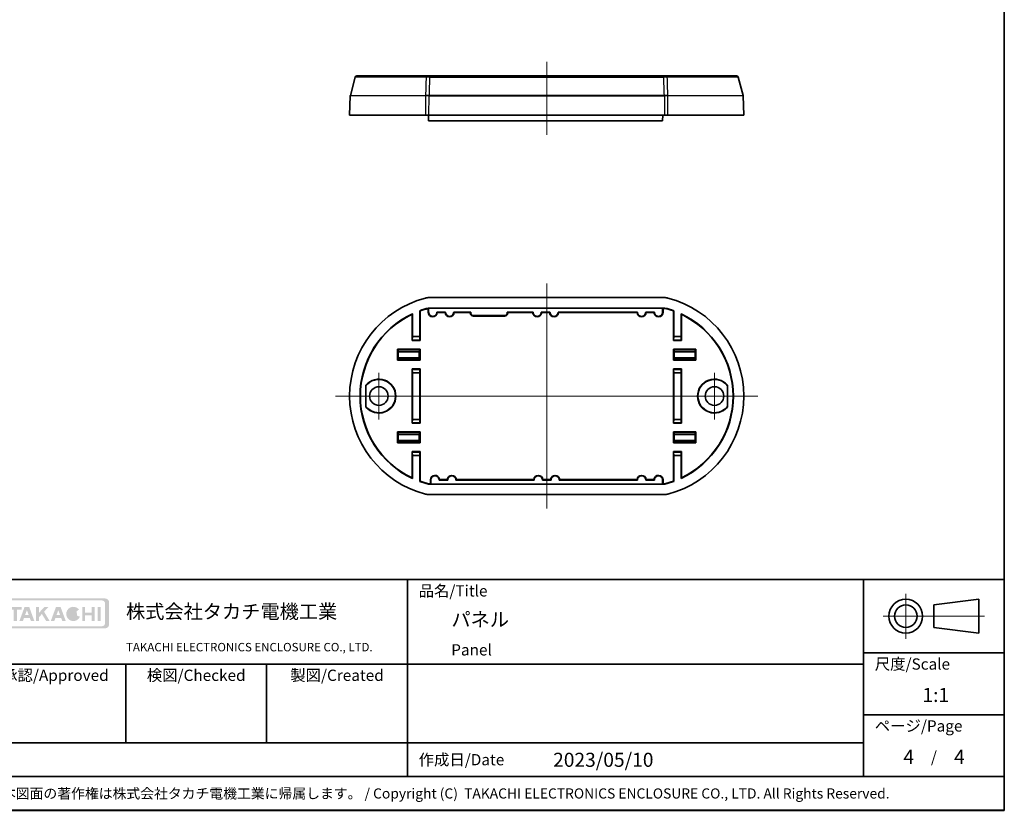
# Model space of a CAD drawing. Units: millimetres. Extents: x 14 to 2195, y 8 to 570.
# Drawn here: x 2020 to 2195, y 8 to 149 of the extents above; entities that cross this region are included whole.
import ezdxf
from ezdxf.enums import TextEntityAlignment as Align

# ---------------------------------------------------------------- set-up
doc = ezdxf.new("R2010")
doc.units = ezdxf.units.MM
for name, color, linetype, lineweight in [('Border (ISO)', 7, 'Continuous', 35), ('Title (ISO)', 7, 'Continuous', 35), ('Visible (ISO)', 7, 'Continuous', 35), ('Visible Narrow (ISO)', 7, 'Continuous', 25)]:
    doc.layers.add(name, color=color, linetype=linetype, lineweight=lineweight)
for name, color, linetype, lineweight, true_color in [('Center Mark (ISO)', 7, 'Continuous', 18, 0x80ffff), ('Centerline (ISO)', 7, 'Continuous', 18, 0x80ffff), ('Hatch (ISO)', 1, 'Continuous', 18, 0xff0000)]:
    doc.layers.add(name, color=color, linetype=linetype, lineweight=lineweight, true_color=true_color)
doc.styles.add('Note Text (TK)', font='MS PGothic.ttf')
doc.styles.add('文字スタイル40', font='MS PGothic.ttf')
doc.styles.add('文字スタイル67', font='arial.ttf')

# ---------------------------------------------------------------- blocks, each defined once
blk = doc.blocks.new('図面枠 tk図枠')
at = {"layer": 'Border (ISO)'}
for p in [(405.5, 289), (14.5, 8)]:
    blk.add_line(p, (405.5, 8), dxfattribs=at)
blk = doc.blocks.new('表題欄 tk表題欄')
at = {"layer": 'Hatch (ISO)'}
h = blk.add_hatch(color=256, dxfattribs=at)
edge = h.paths.add_edge_path(flags=0)
edge.add_arc((95.44, 237.35), 0.596, 270, 360)
edge.add_line((96.04, 237.35), (96.04, 240.76))
edge.add_arc((95.44, 240.76), 0.596, 0, 90)
edge.add_line((95.44, 241.35), (79.01, 241.35))
edge.add_arc((79.01, 240.76), 0.596, 90, 180)
edge.add_line((78.41, 240.76), (78.41, 237.35))
edge.add_arc((79.01, 237.35), 0.596, 180, 270)
edge.add_line((79.01, 236.75), (95.44, 236.75))
edge = h.paths.add_edge_path()
edge.add_line((77.71, 241), (77.71, 237.1))
edge.add_arc((78.41, 237.1), 0.702, 180, 270)
edge.add_line((78.41, 236.4), (96.04, 236.4))
edge.add_arc((96.04, 237.1), 0.702, 270, 360)
edge.add_line((96.74, 237.1), (96.74, 241))
edge.add_arc((96.04, 241), 0.702, 0, 90)
edge.add_line((96.04, 241.71), (78.41, 241.71))
edge.add_arc((78.41, 241), 0.702, 90, 180)
for points in [[(78.94, 240.2), (78.94, 239.71), (79.79, 239.71), (79.79, 237.71), (80.38, 237.71), (80.38, 239.71), (81.23, 239.71), (81.23, 240.2)], [(85.55, 237.71), (84.81, 238.94), (84.29, 238.37), (84.29, 237.71), (83.77, 237.71), (83.77, 240.2), (84.29, 240.2), (84.29, 239.15), (85.26, 240.2), (85.98, 240.2), (85.19, 239.35), (86.17, 237.71)], [(91.96, 240.2), (91.96, 237.71), (92.48, 237.71), (92.48, 238.71), (93.64, 238.71), (93.64, 237.71), (94.16, 237.71), (94.16, 240.2), (93.64, 240.2), (93.64, 239.2), (92.48, 239.2), (92.48, 240.2)], [(94.71, 240.2), (94.71, 237.71), (95.23, 237.71), (95.23, 240.2)]]:
    blk.add_hatch(color=256, dxfattribs=at).paths.add_polyline_path(points)
h = blk.add_hatch(color=256, dxfattribs=at)
h.paths.add_polyline_path([(82.46, 238.76), (81.82, 238.76), (82.14, 239.63)], flags=0)
h.paths.add_polyline_path([(82.65, 238.24), (81.63, 238.24), (81.44, 237.71), (80.82, 237.71), (81.73, 240.2), (82.55, 240.2), (83.46, 237.71), (82.85, 237.71)])
h = blk.add_hatch(color=256, dxfattribs=at)
h.paths.add_polyline_path([(87.4, 238.76), (88.03, 238.76), (87.72, 239.63)], flags=0)
h.paths.add_polyline_path([(87.01, 237.71), (87.21, 238.24), (88.22, 238.24), (88.42, 237.71), (89.04, 237.71), (88.12, 240.2), (87.31, 240.2), (86.39, 237.71)])
h = blk.add_hatch(color=256, dxfattribs=at)
edge = h.paths.add_edge_path()
edge.add_arc((90.39, 238.95), 1.27, 38.5505, 336.582)
edge.add_line((91.56, 238.44), (91.04, 238.67))
edge.add_ellipse((90.39, 238.95), major_axis=(0, -0.8), ratio=0.867347, start_angle=124.651, end_angle=429.4109, ccw=False)
edge.add_line((90.96, 239.41), (91.39, 239.74))
at = {"layer": 'Title (ISO)'}
for p, q in [((74.71, 245.05), (255.71, 245.05)), ((149.71, 245.05), (149.71, 210.05)), ((230.71, 245.05), (230.71, 210.05)), ((255.71, 245.05), (255.71, 204.05)), ((243.21, 240.55), (251.21, 241.55)), ((251.21, 235.55), (251.21, 241.55)), ((243.21, 240.55), (243.21, 236.55)), ((243.21, 236.55), (251.21, 235.55)), ((230.71, 232.05), (255.71, 232.05)), ((74.71, 230.05), (230.71, 230.05)), ((99.71, 230.05), (99.71, 216.05)), ((124.71, 230.05), (124.71, 216.05)), ((230.71, 221.05), (255.71, 221.05)), ((74.71, 216.05), (230.71, 216.05)), ((255.71, 210.05), (74.71, 210.05)), ((74.71, 204.05), (255.71, 204.05))]:
    blk.add_line(p, q, dxfattribs=at)
at = {"layer": 'Title (ISO)', "color": 4, "linetype": 'Continuous', "lineweight": 18, "true_color": 0x00ffff}
for p, q in [((238.21, 242.55), (238.21, 234.55)), ((252.21, 238.55), (234.21, 238.55))]:
    blk.add_line(p, q, dxfattribs=at)
at = {"layer": 'Title (ISO)'}
for radius in [3, 2]:
    blk.add_circle((238.21, 238.55), radius, dxfattribs=at)
at = {"layer": 'Title (ISO)', "color": 1, "true_color": 0xff0000, "char_height": 2, "line_spacing_factor": 1.5, "style": 'Note Text (TK)'}
for s, insert, attachment_point in [('\\fＭＳ Ｐゴシック|b0|i0;{\\H2.0000;品名/Title}', (151.71, 243.05), 4), ('\\fＭＳ Ｐゴシック|b0|i0;{\\H2.0000;尺度/Scale}', (232.71, 230.05), 4), ('\\fＭＳ Ｐゴシック|b0|i0;{\\H2.0000;承認/Approved}', (87.21, 228.05), 5), ('\\fＭＳ Ｐゴシック|b0|i0;{\\H2.0000;検図/Checked}', (112.21, 228.05), 5), ('\\fＭＳ Ｐゴシック|b0|i0;{\\H2.0000;製図/Created}', (137.21, 228.05), 5), ('\\fＭＳ Ｐゴシック|b0|i0;{\\H2.0000;ページ/Page}', (232.71, 219.05), 4), ('\\fＭＳ Ｐゴシック|b0|i0;{\\H2.0000;作成日/Date}', (151.71, 213.05), 4)]:
    blk.add_mtext(s, dxfattribs=dict(at, insert=insert, attachment_point=attachment_point))
at = {"layer": 'Title (ISO)', "color": 7, "line_spacing_factor": 1.5, "style": 'Note Text (TK)'}
for s, insert, char_height, attachment_point in [('株式会社タカチ電機工業', (99.74, 239.05), 2.5, 4), ('\\fArial|b0|i0;{\\H1.4986;TAKACHI ELECTRONICS ENCLOSURE CO., LTD.}', (99.74, 233.05), 1.4986, 4), ('\\fＭＳ Ｐゴシック|b0|i0;{\\H2.0000;/}', (243.21, 213.55), 2, 5), ('\\fMS PGothic|b0|i0;{\\H1.8000;本図面の著作権は株式会社タカチ電機工業に帰属します。 / Copyright (C)\xa0 TAKACHI ELECTRONICS ENCLOSURE CO., LTD. All Rights Reserved.}', (77.71, 207.05), 1.8, 4)]:
    blk.add_mtext(s, dxfattribs=dict(at, insert=insert, char_height=char_height, attachment_point=attachment_point))
at = {"layer": 'Title (ISO)', "color": 7}
for tag, p, height, style in [('<品名>_001', (157.47, 236.75), 2.5, 'Note Text (TK)'), ('<Title>_001', (157.5, 231.55), 2, '文字スタイル67'), ('<型番>_001', (157.4, 219.99), 3, '文字スタイル40'), ('<総ページ数>_001', (246.79, 212.3), 2.5, 'Note Text (TK)'), ('作成日_001', (175.87, 211.78), 2.5, 'Note Text (TK)'), ('<ページ_No.>_001', (237.95, 212.3), 2.5, 'Note Text (TK)')]:
    blk.add_attdef(tag, p, '', height=height, dxfattribs=dict(at, style=style))
at = {"layer": 'Title (ISO)', "color": 7, "style": 'Note Text (TK)'}
for tag, p in [('<尺度>', (243.21, 224.55)), ('<部品サイズ>', (112.21, 213.05))]:
    blk.add_attdef(tag, text='', height=2.5, dxfattribs=at).set_placement(p, align=Align.MIDDLE_CENTER)

msp = doc.modelspace()

# ---------------------------------------------------------------- linework, layer by layer
at = {"layer": 'Center Mark (ISO)', "linetype": 'Continuous'}
for p, q in [((2083.9396, 85.7609), (2083.9396, 77.4609)), ((2143.5396, 85.7609), (2143.5396, 77.4609)), ((2088.0896, 81.6109), (2079.7896, 81.6109)), ((2147.6896, 81.6109), (2139.3896, 81.6109))]:
    msp.add_line(p, q, dxfattribs=at)
at = {"layer": 'Centerline (ISO)', "linetype": 'Continuous'}
for p, q in [((2113.7396, 141.0162), (2113.7396, 128.0162)), ((2113.7396, 101.6109), (2113.7396, 61.6109)), ((2076.2396, 81.6109), (2151.2396, 81.6109))]:
    msp.add_line(p, q, dxfattribs=at)
at = {"layer": 'Visible (ISO)'}
for p, q in [((2079.74, 138.2939), (2078.8706, 135.0492)), ((2080.0298, 138.5162), (2092.4018, 138.5162)), ((2092.4018, 138.5162), (2092.9534, 138.5162)), ((2134.5257, 138.5162), (2092.9534, 138.5162)), ((2134.5257, 138.5162), (2135.0773, 138.5162)), ((2135.0773, 138.5162), (2147.4493, 138.5162)), ((2147.7391, 138.2939), (2148.6085, 135.0492)), ((2078.8606, 134.9821), (2078.7396, 131.5162)), ((2148.6185, 134.9821), (2148.7396, 131.5162)), ((2092.2048, 131.5162), (2078.7396, 131.5162)), ((2092.2048, 131.5162), (2092.8342, 131.5162)), ((2092.7521, 131.5162), (2092.7695, 130.5162)), ((2092.8342, 131.5162), (2134.6449, 131.5162)), ((2134.3396, 131.5162), (2134.3221, 130.5162)), ((2134.6449, 131.5162), (2135.2743, 131.5162)), ((2148.7396, 131.5162), (2135.2743, 131.5162)), ((2092.7695, 130.5162), (2134.3221, 130.5162)), ((2092.8342, 99.1109), (2134.6449, 99.1109)), ((2089.8896, 96.2363), (2089.8896, 92.1754)), ((2091.1896, 92.1754), (2091.1896, 96.7773)), ((2091.2507, 96.7346), (2091.2507, 91.4818)), ((2092.691, 96.5109), (2092.691, 97.1821)), ((2092.7521, 97.2609), (2134.3396, 97.2609)), ((2092.7521, 97.2609), (2092.7695, 97.2435)), ((2092.7695, 97.2435), (2134.3221, 97.2435)), ((2092.7695, 96.5109), (2092.7695, 97.2435)), ((2095.7697, 96.5284), (2094.2344, 96.5284)), ((2095.6933, 96.4498), (2094.3109, 96.4498)), ((2100.2396, 96.5284), (2097.2344, 96.5284)), ((2100.161, 96.4498), (2097.3109, 96.4498)), ((2100.161, 96.4498), (2100.2396, 96.5284)), ((2100.161, 96.3323), (2100.161, 96.4498)), ((2100.2396, 96.5284), (2100.2396, 96.4109)), ((2106.7396, 96.5284), (2106.8181, 96.4498)), ((2106.7396, 96.4109), (2106.7396, 96.5284)), ((2111.3072, 96.5284), (2106.7396, 96.5284)), ((2106.8181, 96.4498), (2106.8181, 96.3323)), ((2111.2308, 96.4498), (2106.8181, 96.4498)), ((2114.3072, 96.5284), (2112.7719, 96.5284)), ((2114.2308, 96.4498), (2112.8483, 96.4498)), ((2129.8572, 96.5284), (2115.7719, 96.5284)), ((2129.7808, 96.4498), (2115.8483, 96.4498)), ((2132.8572, 96.5284), (2131.3219, 96.5284)), ((2132.7808, 96.4498), (2131.3983, 96.4498)), ((2134.3396, 97.2609), (2134.3221, 97.2435)), ((2134.3221, 97.2435), (2134.3221, 96.5109)), ((2134.3396, 97.2609), (2134.727, 97.2609)), ((2134.3396, 97.2609), (2134.4007, 97.1998)), ((2134.7194, 97.1998), (2134.4007, 97.1998)), ((2134.4007, 97.1998), (2134.4007, 96.5109)), ((2134.727, 97.2609), (2134.7194, 97.1998)), ((2136.2285, 91.4818), (2136.2285, 96.7346)), ((2136.2896, 96.7773), (2136.2896, 92.1754)), ((2137.5896, 92.1754), (2137.5896, 96.2363)), ((2089.8285, 91.4818), (2089.8285, 96.1399)), ((2106.3182, 95.8324), (2100.6609, 95.8324)), ((2100.7395, 95.9109), (2106.2396, 95.9109)), ((2137.6507, 96.1399), (2137.6507, 91.4818)), ((2089.8591, 91.5737), (2089.8285, 91.4818)), ((2091.2507, 91.4818), (2089.8285, 91.4818)), ((2089.8896, 92.1754), (2089.8591, 91.5737)), ((2089.8591, 91.5737), (2091.2201, 91.5737)), ((2091.1896, 92.1754), (2089.8896, 92.1754)), ((2091.2201, 91.5737), (2091.1896, 92.1754)), ((2091.2201, 91.5737), (2091.2507, 91.4818)), ((2136.2591, 91.5737), (2136.2285, 91.4818)), ((2137.6507, 91.4818), (2136.2285, 91.4818)), ((2136.2896, 92.1754), (2136.2591, 91.5737)), ((2136.2591, 91.5737), (2137.6201, 91.5737)), ((2137.5896, 92.1754), (2136.2896, 92.1754)), ((2137.6201, 91.5737), (2137.5896, 92.1754)), ((2137.6201, 91.5737), (2137.6507, 91.4818)), ((2087.2507, 89.9318), (2087.3738, 89.8087)), ((2087.2507, 87.9818), (2087.2507, 89.9318)), ((2087.2507, 89.9318), (2091.2507, 89.9318)), ((2091.1275, 89.8087), (2087.3738, 89.8087)), ((2087.3738, 89.8087), (2087.3895, 89.493)), ((2087.3895, 89.493), (2091.1118, 89.493)), ((2087.3895, 88.4207), (2087.3895, 89.493)), ((2091.1118, 89.493), (2091.1275, 89.8087)), ((2091.1118, 89.493), (2091.1118, 88.4207)), ((2091.2507, 89.9318), (2091.1275, 89.8087)), ((2091.2507, 89.9318), (2091.2507, 87.9818)), ((2136.2285, 89.9318), (2136.3516, 89.8087)), ((2136.2285, 87.9818), (2136.2285, 89.9318)), ((2136.2285, 89.9318), (2140.2285, 89.9318)), ((2140.1053, 89.8087), (2136.3516, 89.8087)), ((2136.3516, 89.8087), (2136.3673, 89.493)), ((2136.3673, 89.493), (2140.0896, 89.493)), ((2136.3673, 88.4207), (2136.3673, 89.493)), ((2140.0896, 89.493), (2140.1053, 89.8087)), ((2140.0896, 89.493), (2140.0896, 88.4207)), ((2140.2285, 89.9318), (2140.1053, 89.8087)), ((2140.2285, 89.9318), (2140.2285, 87.9818)), ((2087.2507, 87.9818), (2087.3738, 88.105)), ((2091.2507, 87.9818), (2087.2507, 87.9818)), ((2087.3895, 88.4207), (2087.3738, 88.105)), ((2087.3738, 88.105), (2091.1275, 88.105)), ((2091.1118, 88.4207), (2087.3895, 88.4207)), ((2091.1275, 88.105), (2091.1118, 88.4207)), ((2091.2507, 87.9818), (2091.1275, 88.105)), ((2136.2285, 87.9818), (2136.3516, 88.105)), ((2140.2285, 87.9818), (2136.2285, 87.9818)), ((2136.3673, 88.4207), (2136.3516, 88.105)), ((2136.3516, 88.105), (2140.1053, 88.105)), ((2140.0896, 88.4207), (2136.3673, 88.4207)), ((2140.1053, 88.105), (2140.0896, 88.4207)), ((2140.2285, 87.9818), (2140.1053, 88.105)), ((2089.8591, 86.3452), (2089.8285, 86.437)), ((2089.8285, 86.437), (2089.8285, 76.7848)), ((2091.2507, 86.437), (2089.8285, 86.437)), ((2089.8591, 86.3452), (2089.8896, 85.7434)), ((2091.2201, 86.3452), (2089.8591, 86.3452)), ((2089.8896, 85.7434), (2089.8896, 77.4784)), ((2089.8896, 85.7434), (2091.1896, 85.7434)), ((2091.1896, 85.7434), (2091.2201, 86.3452)), ((2091.1896, 77.4784), (2091.1896, 85.7434)), ((2091.2201, 86.3452), (2091.2507, 86.437)), ((2091.2507, 76.7848), (2091.2507, 86.437)), ((2136.2591, 86.3452), (2136.2285, 86.437)), ((2136.2285, 86.437), (2136.2285, 76.7848)), ((2137.6507, 86.437), (2136.2285, 86.437)), ((2136.2591, 86.3452), (2136.2896, 85.7434)), ((2137.6201, 86.3452), (2136.2591, 86.3452)), ((2136.2896, 85.7434), (2136.2896, 77.4784)), ((2136.2896, 85.7434), (2137.5896, 85.7434)), ((2137.5896, 85.7434), (2137.6201, 86.3452)), ((2137.5896, 77.4784), (2137.5896, 85.7434)), ((2137.6201, 86.3452), (2137.6507, 86.437)), ((2137.6507, 76.7848), (2137.6507, 86.437)), ((2081.6396, 83.4582), (2081.6396, 83.5543)), ((2081.6396, 83.4582), (2081.6396, 79.7636)), ((2145.8396, 83.5543), (2145.8396, 83.4582)), ((2145.8396, 79.7636), (2145.8396, 83.4582)), ((2081.6396, 79.6676), (2081.6396, 79.7636)), ((2145.8396, 79.7636), (2145.8396, 79.6676)), ((2089.8896, 77.4784), (2089.8591, 76.8767)), ((2091.1896, 77.4784), (2089.8896, 77.4784)), ((2091.2201, 76.8767), (2091.1896, 77.4784)), ((2136.2896, 77.4784), (2136.2591, 76.8767)), ((2137.5896, 77.4784), (2136.2896, 77.4784)), ((2137.6201, 76.8767), (2137.5896, 77.4784)), ((2087.2507, 75.24), (2087.3738, 75.1168)), ((2087.2507, 73.29), (2087.2507, 75.24)), ((2087.2507, 75.24), (2091.2507, 75.24)), ((2089.8591, 76.8767), (2089.8285, 76.7848)), ((2089.8285, 76.7848), (2091.2507, 76.7848)), ((2089.8591, 76.8767), (2091.2201, 76.8767)), ((2091.2507, 75.24), (2091.1275, 75.1168)), ((2091.2201, 76.8767), (2091.2507, 76.7848)), ((2091.2507, 75.24), (2091.2507, 73.29)), ((2136.2591, 76.8767), (2136.2285, 76.7848)), ((2136.2285, 76.7848), (2137.6507, 76.7848)), ((2136.2285, 75.24), (2136.3516, 75.1168)), ((2136.2285, 73.29), (2136.2285, 75.24)), ((2136.2285, 75.24), (2140.2285, 75.24)), ((2136.2591, 76.8767), (2137.6201, 76.8767)), ((2137.6201, 76.8767), (2137.6507, 76.7848)), ((2140.2285, 75.24), (2140.1053, 75.1168)), ((2140.2285, 75.24), (2140.2285, 73.29)), ((2091.1275, 75.1168), (2087.3738, 75.1168)), ((2087.3738, 75.1168), (2087.3895, 74.8011)), ((2087.3895, 73.7289), (2087.3738, 73.4132)), ((2087.3895, 74.8011), (2091.1118, 74.8011)), ((2087.3895, 73.7289), (2087.3895, 74.8011)), ((2091.1118, 73.7289), (2087.3895, 73.7289)), ((2091.1118, 74.8011), (2091.1275, 75.1168)), ((2091.1118, 74.8011), (2091.1118, 73.7289)), ((2091.1275, 73.4132), (2091.1118, 73.7289)), ((2136.3516, 75.1168), (2136.3673, 74.8011)), ((2140.1053, 75.1168), (2136.3516, 75.1168)), ((2136.3673, 73.7289), (2136.3516, 73.4132)), ((2136.3673, 73.7289), (2136.3673, 74.8011)), ((2136.3673, 74.8011), (2140.0896, 74.8011)), ((2140.0896, 73.7289), (2136.3673, 73.7289)), ((2140.0896, 74.8011), (2140.1053, 75.1168)), ((2140.0896, 74.8011), (2140.0896, 73.7289)), ((2140.1053, 73.4132), (2140.0896, 73.7289)), ((2087.2507, 73.29), (2087.3738, 73.4132)), ((2091.2507, 73.29), (2087.2507, 73.29)), ((2087.3738, 73.4132), (2091.1275, 73.4132)), ((2089.8591, 71.6482), (2089.8285, 71.74)), ((2089.8285, 67.082), (2089.8285, 71.74)), ((2089.8285, 71.74), (2091.2507, 71.74)), ((2091.2507, 73.29), (2091.1275, 73.4132)), ((2091.2201, 71.6482), (2091.2507, 71.74)), ((2091.2507, 71.74), (2091.2507, 66.4873)), ((2136.2285, 73.29), (2136.3516, 73.4132)), ((2140.2285, 73.29), (2136.2285, 73.29)), ((2136.2591, 71.6482), (2136.2285, 71.74)), ((2136.2285, 66.4873), (2136.2285, 71.74)), ((2136.2285, 71.74), (2137.6507, 71.74)), ((2136.3516, 73.4132), (2140.1053, 73.4132)), ((2137.6201, 71.6482), (2137.6507, 71.74)), ((2137.6507, 71.74), (2137.6507, 67.082)), ((2140.2285, 73.29), (2140.1053, 73.4132)), ((2089.8591, 71.6482), (2089.8896, 71.0464)), ((2091.2201, 71.6482), (2089.8591, 71.6482)), ((2089.8896, 71.0464), (2091.1896, 71.0464)), ((2089.8896, 71.0464), (2089.8896, 66.9856)), ((2091.1896, 71.0464), (2091.2201, 71.6482)), ((2091.1896, 66.4445), (2091.1896, 71.0464)), ((2136.2591, 71.6482), (2136.2896, 71.0464)), ((2137.6201, 71.6482), (2136.2591, 71.6482)), ((2136.2896, 71.0464), (2137.5896, 71.0464)), ((2136.2896, 71.0464), (2136.2896, 66.4445)), ((2137.5896, 71.0464), (2137.6201, 71.6482)), ((2137.5896, 66.9856), (2137.5896, 71.0464)), ((2093.0785, 66.022), (2093.0785, 66.7109)), ((2093.157, 65.9784), (2093.157, 66.7109)), ((2094.6219, 66.6935), (2096.1572, 66.6935)), ((2094.6983, 66.772), (2096.0808, 66.772)), ((2097.6219, 66.6935), (2111.5072, 66.6935)), ((2097.6983, 66.772), (2111.4308, 66.772)), ((2112.9719, 66.6935), (2114.5072, 66.6935)), ((2113.0483, 66.772), (2114.4308, 66.772)), ((2115.9719, 66.6935), (2129.8572, 66.6935)), ((2116.0483, 66.772), (2129.7808, 66.772)), ((2131.3219, 66.6935), (2132.8572, 66.6935)), ((2131.3983, 66.772), (2132.7808, 66.772)), ((2134.3221, 66.7109), (2134.3221, 65.9784)), ((2134.4007, 66.7109), (2134.4007, 66.022)), ((2092.7521, 65.9609), (2092.7597, 66.022)), ((2093.1396, 65.9609), (2092.7521, 65.9609)), ((2092.7597, 66.022), (2093.0785, 66.022)), ((2093.1396, 65.9609), (2093.0785, 66.022)), ((2093.1396, 65.9609), (2093.157, 65.9784)), ((2134.3396, 65.9609), (2093.1396, 65.9609)), ((2134.3221, 65.9784), (2093.157, 65.9784)), ((2134.3396, 65.9609), (2134.3221, 65.9784)), ((2134.3396, 65.9609), (2134.4007, 66.022)), ((2134.727, 65.9609), (2134.3396, 65.9609)), ((2134.4007, 66.022), (2134.7194, 66.022)), ((2134.727, 65.9609), (2134.7194, 66.022)), ((2134.6449, 64.1109), (2092.8342, 64.1109))]:
    msp.add_line(p, q, dxfattribs=at)
for centre in [(2083.9396, 81.6109), (2143.5396, 81.6109)]:
    msp.add_circle(centre, 1.65, dxfattribs=at)
for centre, radius, start, end in [((2080.0298, 138.2162), 0.3, 90, 165), ((2147.4493, 138.2162), 0.3, 15, 90), ((2079.1604, 134.9716), 0.3, 165, 178), ((2148.3187, 134.9716), 0.3, 2, 15), ((2096.7396, 81.6109), 18, 104.59183, 255.40817), ((2130.7396, 81.6109), 18, 284.59183, 75.40817), ((2096.7396, 81.6109), 16.15, 115.096785, 244.903215), ((2096.7396, 81.6109), 16.15, 104.294312, 110.099607), ((2096.7396, 81.6109), 16.0889, 104.574435, 109.947623), ((2093.5021, 96.5109), 0.8111, 180, 355.680304), ((2093.5021, 96.5109), 0.7325, 180, 1.365372), ((2096.5021, 96.5109), 0.8111, 184.319696, 355.680304), ((2096.5021, 96.5109), 0.7325, 178.634628, 1.365372), ((2112.0396, 96.5109), 0.8111, 184.319696, 355.680304), ((2112.0396, 96.5109), 0.7325, 178.634628, 1.365372), ((2115.0396, 96.5109), 0.8111, 184.319696, 355.680304), ((2115.0396, 96.5109), 0.7325, 178.634628, 1.365372), ((2130.5896, 96.5109), 0.8111, 184.319696, 355.680304), ((2130.5896, 96.5109), 0.7325, 178.634628, 1.365372), ((2133.5896, 96.5109), 0.8111, 184.319696, 0), ((2133.5896, 96.5109), 0.7325, 178.634628, 0), ((2130.7396, 81.6109), 16.0889, 70.052377, 75.678435), ((2130.7396, 81.6109), 16.15, 69.900393, 75.705691), ((2130.7396, 81.6109), 16.15, 295.096785, 64.903215), ((2096.7396, 81.6109), 16.0889, 115.43941, 244.56059), ((2130.7396, 81.6109), 16.0889, 295.43941, 64.56059), ((2083.9396, 81.6109), 3.0111, 220.195892, 139.804108), ((2083.9396, 81.6109), 2.95, 218.770451, 141.229549), ((2143.5396, 81.6109), 3.0111, 40.195892, 319.804108), ((2143.5396, 81.6109), 2.95, 38.770451, 321.229549), ((2096.7396, 81.6109), 16.15, 249.900393, 255.705691), ((2096.7396, 81.6109), 16.0889, 250.052377, 255.678435), ((2093.8896, 66.7109), 0.8111, 4.319696, 180), ((2093.8896, 66.7109), 0.7325, 358.634628, 180), ((2096.8896, 66.7109), 0.8111, 4.319696, 175.680304), ((2096.8896, 66.7109), 0.7325, 358.634628, 181.365372), ((2112.2396, 66.7109), 0.8111, 4.319696, 175.680304), ((2112.2396, 66.7109), 0.7325, 358.634628, 181.365372), ((2115.2396, 66.7109), 0.8111, 4.319696, 175.680304), ((2115.2396, 66.7109), 0.7325, 358.634628, 181.365372), ((2130.5896, 66.7109), 0.8111, 4.319696, 175.680304), ((2130.5896, 66.7109), 0.7325, 358.634628, 181.365372), ((2133.5896, 66.7109), 0.8111, 0, 175.680304), ((2133.5896, 66.7109), 0.7325, 0, 181.365372), ((2130.7396, 81.6109), 16.0889, 284.321565, 289.947623), ((2130.7396, 81.6109), 16.15, 284.294309, 290.099607)]:
    msp.add_arc(centre, radius, start, end, dxfattribs=at)
for centre, major_axis in [((2100.6611, 96.3325), (-0.3537, -0.3537)), ((2100.7396, 96.411), (-0.3537, -0.3537)), ((2106.2395, 96.411), (0.3537, -0.3537)), ((2106.318, 96.3325), (0.3537, -0.3537))]:
    msp.add_ellipse(centre, major_axis=major_axis, ratio=0.99969546, start_param=5.49793944, end_param=7.06843118, dxfattribs=at)
for points, knots in [([(2092.2048, 99.0303), (2092.3074, 99.0571), (2092.4118, 99.0772), (2092.6221, 99.1041), (2092.7282, 99.1109), (2092.8342, 99.1109)], [0, 0, 0, 0, 0.0318150616, 0.0318150616, 0.0636301233, 0.0636301233, 0.0636301233, 0.0636301233]), ([(2134.6449, 99.1109), (2134.7509, 99.1109), (2134.857, 99.1041), (2135.0674, 99.0772), (2135.1717, 99.0571), (2135.2743, 99.0303)], [0, 0, 0, 0, 0.0318150614, 0.0318150614, 0.0636301229, 0.0636301229, 0.0636301229, 0.0636301229]), ([(2092.8342, 64.1109), (2092.7282, 64.1109), (2092.6221, 64.1177), (2092.4118, 64.1447), (2092.3074, 64.1648), (2092.2048, 64.1915)], [0, 0, 0, 0, 0.0318150614, 0.0318150614, 0.0636301229, 0.0636301229, 0.0636301229, 0.0636301229]), ([(2135.2743, 64.1915), (2135.1717, 64.1648), (2135.0674, 64.1447), (2134.857, 64.1177), (2134.7509, 64.1109), (2134.6449, 64.1109)], [0, 0, 0, 0, 0.0318150616, 0.0318150616, 0.0636301233, 0.0636301233, 0.0636301233, 0.0636301233])]:
    msp.add_open_spline(points, degree=3, knots=knots, dxfattribs=at)
for points in [[(2089.8896, 96.2363), (2089.8589, 96.1881), (2089.8285, 96.1399)], [(2091.1896, 96.7773), (2091.2201, 96.756), (2091.2507, 96.7346)], [(2092.7521, 97.2609), (2092.7215, 97.2215), (2092.691, 97.1821)], [(2094.2344, 96.5284), (2094.2726, 96.4911), (2094.3109, 96.4498)], [(2095.7697, 96.5284), (2095.7315, 96.4911), (2095.6933, 96.4498)], [(2097.2344, 96.5284), (2097.2726, 96.4911), (2097.3109, 96.4498)], [(2111.3072, 96.5284), (2111.269, 96.4911), (2111.2308, 96.4498)], [(2112.7719, 96.5284), (2112.8101, 96.4911), (2112.8483, 96.4498)], [(2114.3072, 96.5284), (2114.269, 96.4911), (2114.2308, 96.4498)], [(2115.7719, 96.5284), (2115.8101, 96.4911), (2115.8483, 96.4498)], [(2129.8572, 96.5284), (2129.819, 96.4911), (2129.7808, 96.4498)], [(2131.3219, 96.5284), (2131.3601, 96.4911), (2131.3983, 96.4498)], [(2132.8572, 96.5284), (2132.819, 96.4911), (2132.7808, 96.4498)], [(2136.2896, 96.7773), (2136.259, 96.756), (2136.2285, 96.7346)], [(2137.5896, 96.2363), (2137.6202, 96.1881), (2137.6507, 96.1399)], [(2089.8896, 66.9856), (2089.8589, 67.0338), (2089.8285, 67.082)], [(2091.1896, 66.4445), (2091.2201, 66.4659), (2091.2507, 66.4873)], [(2094.6219, 66.6935), (2094.6601, 66.7308), (2094.6983, 66.772)], [(2096.1572, 66.6935), (2096.119, 66.7308), (2096.0808, 66.772)], [(2097.6219, 66.6935), (2097.6601, 66.7308), (2097.6983, 66.772)], [(2111.5072, 66.6935), (2111.469, 66.7308), (2111.4308, 66.772)], [(2112.9719, 66.6935), (2113.0101, 66.7308), (2113.0483, 66.772)], [(2114.5072, 66.6935), (2114.469, 66.7308), (2114.4308, 66.772)], [(2115.9719, 66.6935), (2116.0101, 66.7308), (2116.0483, 66.772)], [(2129.8572, 66.6935), (2129.819, 66.7308), (2129.7808, 66.772)], [(2131.3219, 66.6935), (2131.3601, 66.7308), (2131.3983, 66.772)], [(2132.8572, 66.6935), (2132.819, 66.7308), (2132.7808, 66.772)], [(2136.2896, 66.4445), (2136.259, 66.4659), (2136.2285, 66.4873)], [(2137.5896, 66.9856), (2137.6202, 67.0338), (2137.6507, 67.082)]]:
    msp.add_open_spline(points, degree=2, dxfattribs=at)
at = {"layer": 'Visible Narrow (ISO)'}
for p, q in [((2092.3266, 138.2939), (2079.74, 138.2939)), ((2092.9534, 138.2939), (2092.9534, 138.5162)), ((2092.9534, 138.2939), (2134.5257, 138.2939)), ((2134.5257, 138.2939), (2134.5257, 138.5162)), ((2147.7391, 138.2939), (2135.1526, 138.2939)), ((2092.2179, 134.9821), (2078.8606, 134.9821)), ((2078.8706, 135.0492), (2092.2204, 135.0492)), ((2092.2179, 134.9821), (2092.2048, 131.5162)), ((2092.8342, 131.5162), (2092.8498, 134.9821)), ((2092.8498, 135.0492), (2092.8498, 134.9821)), ((2134.6294, 135.0492), (2092.8498, 135.0492)), ((2092.8498, 134.9821), (2134.6294, 134.9821)), ((2134.6294, 134.9821), (2134.6294, 135.0492)), ((2134.6294, 134.9821), (2134.6449, 131.5162)), ((2135.2587, 135.0492), (2148.6085, 135.0492)), ((2148.6185, 134.9821), (2135.2612, 134.9821)), ((2135.2743, 131.5162), (2135.2612, 134.9821)), ((2092.7695, 96.5109), (2092.691, 96.5109)), ((2100.2396, 96.4109), (2100.161, 96.3323)), ((2106.8181, 96.3323), (2106.7396, 96.4109)), ((2134.3221, 96.5109), (2134.4007, 96.5109)), ((2100.6609, 95.8324), (2100.7395, 95.9109)), ((2106.2396, 95.9109), (2106.3182, 95.8324)), ((2093.157, 66.7109), (2093.0785, 66.7109)), ((2134.3221, 66.7109), (2134.4007, 66.7109))]:
    msp.add_line(p, q, dxfattribs=at)
for centre, major_axis, ratio, start_param, end_param in [((7817.0546, -445.9367), (3943.9835, -4463.1733), 0.93048486, 3.92294839, 3.92351278), ((2092.4018, 138.2162), (0, 0.3), 0.25959511, 0, 1.30899694), ((2092.8467, 138.2458), (1.9715, -0.0052), 0.02457543, 1.51668221, 1.83783361), ((2092.3271, 138.2162), (0, -0.3), 0.26807727, 2.64899212, 2.64995371), ((5484.2194, 26.354), (-3393.2455, 0), 0.96592583, 6.24902592, 6.25001639), ((2134.6324, 138.2458), (1.9715, 0.0052), 0.02457543, 1.30375904, 1.62491044), ((-1256.7402, 26.354), (3393.2455, 0), 0.96592583, 0.03316892, 0.03415938), ((2135.0773, 138.2162), (0, 0.3), 0.25959511, 4.97418837, 6.28318531), ((2135.1521, 138.2162), (0, -0.3), 0.26807728, 3.6332316, 3.63419319), ((-3589.5754, -445.9367), (3943.9835, 4463.1733), 0.93048486, 5.50126518, 5.50182957), ((2092.2937, 134.9716), (0, -0.3), 0.25290434, 4.45058959, 4.6774824), ((2092.2452, 135.2502), (0.4364, 0.0271), 0.61124428, 4.61188801, 4.63906093), ((2092.2447, 135.3178), (0.3901, 0.0313), 0.68366628, 4.59539515, 4.62256446), ((2092.3041, 134.9717), (0.0057, -0.2999), 0.24749561, 4.44584405, 4.67275474), ((2092.8461, 134.6471), (2.4919, -0.0434), 0.13437817, 1.57596185, 1.82305846), ((2092.8461, 134.6476), (-2.4918, 0.0522), 0.16109438, 4.71807724, 4.96517387), ((2092.8403, 134.9717), (-0.0055, -0.2999), 0.00494138, 4.45063516, 4.67754865), ((2092.8456, 135.2209), (0.3977, -0.0042), 0.60039356, 4.70221654, 4.72921728), ((2092.8462, 135.2883), (0.35, -0.0045), 0.68301653, 4.70426167, 4.73126227), ((2134.6329, 135.2883), (0.35, 0.0045), 0.68301565, 4.6935157, 4.72051634), ((2134.6335, 135.2209), (0.3977, 0.0042), 0.60039329, 4.69556068, 4.72256143), ((2134.633, 134.6476), (-2.4918, -0.0522), 0.16109438, 4.45960409, 4.70670072), ((2134.6388, 134.9717), (0.0055, -0.2999), 0.00494138, 1.60563666, 1.83255015), ((2134.633, 134.6471), (2.4919, 0.0434), 0.13437817, 1.3185342, 1.5656308), ((2135.175, 134.9717), (-0.0057, -0.2999), 0.24749561, 1.61043056, 1.83734126), ((2135.2344, 135.3178), (0.3901, -0.0313), 0.68366655, 4.80221363, 4.82938293), ((2135.2339, 135.2502), (0.4364, -0.0271), 0.61124252, 4.78571643, 4.81288942), ((2135.1854, 134.9716), (0, -0.3), 0.25290434, 1.60570291, 1.83259571)]:
    msp.add_ellipse(centre, major_axis=major_axis, ratio=ratio, start_param=start_param, end_param=end_param, dxfattribs=at)

# ---------------------------------------------------------------- block references
msp.add_blockref('図面枠 tk図枠', (1789.5, 0))
ref = msp.add_blockref('表題欄 tk表題欄', (1939.2912, -196.0527))
ref.add_attrib('<品名>_001', 'パネル', (2096.8153, 40.6648), dxfattribs={"layer": 'Title (ISO)', "color": 7, "height": 2.5, "style": 'Note Text (TK)'})
ref.add_attrib('<尺度>_001', '1:1', (2180.4616, 27.25), dxfattribs={"layer": 'Title (ISO)', "color": 7, "height": 2.5, "style": 'Note Text (TK)'})
ref.add_attrib('作成日_001', '2023/05/10', (2114.8807, 15.7287), dxfattribs={"layer": 'Title (ISO)', "color": 7, "height": 2.5, "style": 'Note Text (TK)'})
ref.add_attrib('<Title>_001', 'Panel', (2096.7844, 35.5164), dxfattribs={"layer": 'Title (ISO)', "color": 7, "height": 2, "style": '文字スタイル67'})
ref.add_attrib('<ページ_No.>_001', '4', (2177.0838, 16.25), dxfattribs={"layer": 'Title (ISO)', "color": 7, "height": 2.5, "style": 'Note Text (TK)'})
ref.add_attrib('<総ページ数>_001', '4', (2186.0838, 16.25), dxfattribs={"layer": 'Title (ISO)', "color": 7, "height": 2.5, "style": 'Note Text (TK)'})

doc.saveas('drawing.dxf')
